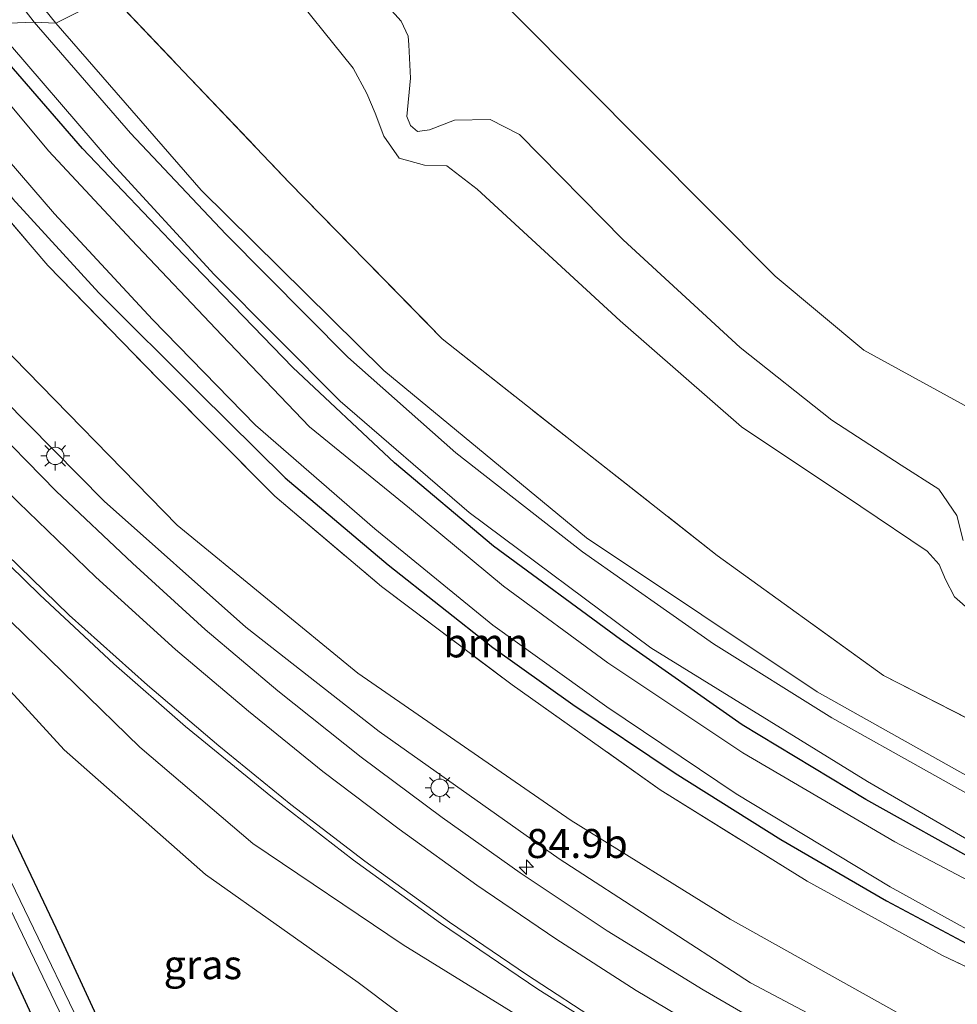
# Model space of a CAD drawing. Units: metres. Extents: x 188722 to 190007, y 410082 to 412501.
# Drawn here: x 189576 to 189656, y 411803 to 411888 of the extents above; entities that cross this region are included whole.
import ezdxf
from ezdxf.enums import TextEntityAlignment as Align

# ---------------------------------------------------------------- set-up
doc = ezdxf.new("R2010")
doc.units = ezdxf.units.M
doc.linetypes.add('IE-TERREINAFSCHEIDING', pattern=[10, 8, -2])
doc.layers.get('0').update_dxf_attribs({"lineweight": 25})
for name, color, linetype, lineweight in [('B-ME-AM-KILOMETR-S-B1', 7, 'Continuous', 18), ('B-ME-GR-BOOM-GV-B6', 93, 'Continuous', 18), ('B-ME-GW-KRUINLIJN-L-B1', 93, 'Continuous', 18), ('B-ME-GW-TEENLIJN-L-B1', 93, 'Continuous', 18), ('B-ME-IE-GRASLAND-GV-B6', 93, 'Continuous', 18), ('B-ME-IE-GRONDWERKLIJN-GROND_INGERICHT-GV-B6', 253, 'Continuous', 18), ('B-ME-IE-HULPGEOMETRIE-L-B1', 53, 'Continuous', 18), ('B-ME-IE-MEUBILAIR_WEGMEUBILAIR-LICHTMAST-S-B1', 8, 'Continuous', 18), ('B-ME-IE-TERREINAFSCHEIDING-RASTERHEKWERK-L-B1', 8, 'IE-TERREINAFSCHEIDING', 18), ('B-ME-OG-WATER-GV-B6', 153, 'Continuous', 18), ('B-ME-VH-VERH_SOORT-BITUMEN-GV-B6', 8, 'IE-TERREINAFSCHEIDING-NATUURLIJK-HOUTWAL', 18), ('B-ME-VH-VERH_SOORT-HALF_VERHARDING-GV-B6', 8, 'IE-TERREINAFSCHEIDING-NATUURLIJK-HOUTWAL', 18), ('B-ME-VW-MARKERING-STREEP-015-L-B1', 7, 'Continuous', 18)]:
    doc.layers.add(name, color=color, linetype=linetype, lineweight=lineweight)
doc.layers.add('B-ME-GW-INSTEEKWATERGANG-L-B1', color=10, linetype='Continuous')
doc.styles.add('NLCS-ISO', font='NLCS-ISO.TTF')
doc.linetypes.add('IE-TERREINAFSCHEIDING-NATUURLIJK-HOUTWAL', pattern='A,7,-1.5,[67,NLCS.SHX,S=0.75,R=45,X=0,Y=0],-1.5,7,-1.5,[70,NLCS.SHX,S=0.75,R=0,X=0,Y=0],-1.5', length=20)

# ---------------------------------------------------------------- blocks, each defined once
blk = doc.blocks.new('hecto')
for p, q in [((0, 0.625), (-0.625, 0)), ((0, -0.625), (0, 0.625)), ((-0.625, 0), (0.625, 0)), ((0.625, 0), (0, -0.625))]:
    blk.add_line(p, q)
blk = doc.blocks.new('lantaarnpaal')
for p, q in [((-0.884, 0.884), (-0.53, 0.53)), ((0, 0.75), (0, 1.25)), ((0.53, 0.53), (0.884, 0.884)), ((-0.75, 0), (-1.25, 0)), ((0.75, 0), (1.25, 0)), ((-0.53, -0.53), (-0.884, -0.884)), ((0, -0.75), (0, -1.25)), ((0.53, -0.53), (0.884, -0.884))]:
    blk.add_line(p, q)
blk.add_circle((0, 0), 0.75)

msp = doc.modelspace()

# ---------------------------------------------------------------- linework, layer by layer
at = {"layer": 'B-ME-GR-BOOM-GV-B6'}
for points in [[(189578.795, 411887.614, 11.214), (189574.033, 411893.535, 11.296), (189567.315, 411903.474, 11.255), (189550.548, 411929.735, 11.218), (189531.985, 411960.772, 11.453), (189529.209, 411966.395, 11.469), (189530.119, 411971.642, 11.436), (189541.215, 411953.656, 11.242), (189552.648, 411935.18, 11.164), (189565.282, 411914.642, 11.189), (189573.953, 411900.693, 11.251), (189575.356, 411898.778, 11.259), (189583.547, 411890.019, 11.156), (189578.795, 411887.614, 11.214)], [(189578.795, 411887.614, 11.214), (189583.547, 411890.019, 11.156), (189598.899, 411873.905, 11.078), (189612.062, 411860.431, 11.091), (189623.621, 411851.314, 11.207), (189635.757, 411841.789, 11.116), (189650.069, 411831.435, 11.141), (189660.485, 411826.138, 11.083)], [(189552.448, 411886.967, 11.42), (189564.581, 411882.544, 11.267), (189578.104, 411866.742, 11.27), (189587.7, 411856.893, 11.058), (189597.641, 411846.877, 11.058), (189606.838, 411839.102, 11.078), (189618.087, 411830.651, 11.116), (189630.827, 411821.609, 11.116), (189643.508, 411813.738, 11.124), (189655.152, 411807.334, 11.103), (189671.201, 411799.708, 11.07), (189691.465, 411790.906, 11.124), (189691.471, 411786.046, 11.291), (189665.434, 411795.71, 11.108), (189651.251, 411802.437, 11.062), (189636.881, 411810.458, 11.062), (189623.18, 411818.976, 11.074), (189604.811, 411831.645, 11.037), (189589.239, 411844.395, 11.074), (189573.973, 411860.013, 11.053), (189561.969, 411873.934, 11.195), (189552.448, 411886.967, 11.42)], [(189663.054, 411819.553, 11.257), (189644.364, 411830.055, 11.316), (189624.485, 411843.304, 11.295), (189607.044, 411857.699, 11.249), (189591.307, 411873.234, 11.228), (189578.795, 411887.614, 11.214)]]:
    msp.add_polyline3d(points, dxfattribs=at)
at = {"layer": 'B-ME-GW-INSTEEKWATERGANG-L-B1'}
for points in [[(189763.917, 411766.297, 11.207), (189754.826, 411771.795, 11.216), (189743.846, 411777.405, 11.199), (189731.798, 411783.062, 11.137), (189716.422, 411789.827, 11.108), (189697.817, 411797.416, 11.053), (189680.813, 411804.616, 11.07), (189668.409, 411809.997, 11.137), (189658.752, 411815.102, 11.166), (189648.559, 411820.781, 11.187), (189637.907, 411827.204, 11.187), (189627.409, 411834.537, 11.207), (189616.487, 411842.572, 11.291), (189607.947, 411849.746, 11.328), (189599.19, 411857.957, 11.37), (189589.775, 411867.685, 11.361), (189581.087, 411876.824, 11.332), (189572.331, 411886.893, 11.345)], [(189566.456, 411882.61, 11.168), (189575.048, 411872.524, 11.124), (189582.494, 411864.389, 11.062), (189591.126, 411855.779, 10.97), (189598.54, 411848.475, 10.974), (189607.414, 411840.97, 11.045), (189616.434, 411833.871, 11.029), (189623.329, 411828.942, 10.999), (189632.138, 411823.051, 11.016), (189641.221, 411817.342, 11.029), (189650.332, 411812.052, 11.029), (189659.794, 411806.993, 10.974), (189670.254, 411801.852, 10.962), (189683.109, 411796.27, 10.974), (189694.856, 411791.337, 10.966), (189707.881, 411785.978, 11.049), (189718.92, 411781.189, 11.166), (189731.685, 411775.714, 11.203), (189740.693, 411771.311, 11.22), (189748.314, 411767.506, 11.224), (189756.629, 411762.588, 11.212), (189764.239, 411757.538, 11.195), (189771.507, 411752.363, 11.17)], [(189611.557, 411739.789, 11.112), (189595.118, 411774.862, 11.083), (189585.927, 411794.287, 11.133), (189578.83, 411809.69, 11.291), (189568.33, 411831.703, 11.432), (189565.207, 411838.243, 11.503), (189553.662, 411858.876, 11.769), (189552.692, 411859.344, 11.773), (189551.22, 411859.082, 11.752), (189549.931, 411857.754, 11.644), (189549.855, 411856.16, 11.598), (189550.335, 411854.885, 11.586), (189558.38, 411839.86, 11.648), (189570.982, 411814.522, 11.677), (189582.8781, 411788.8844, 11.7706)]]:
    msp.add_polyline3d(points, dxfattribs=at)
at = {"layer": 'B-ME-GW-KRUINLIJN-L-B1'}
for points in [[(189596.245, 411901.389, 12.861), (189608.54, 411887.798, 12.813), (189609.131, 411886.505, 12.805), (189609.186, 411885.76, 12.792), (189609.344, 411882.893, 12.672), (189609.009, 411879.575, 12.418), (189609.323, 411878.796, 12.385), (189609.926, 411878.274, 12.389), (189610.962, 411878.425, 12.393), (189613.125, 411879.262, 12.48), (189616.205, 411879.332, 12.522), (189618.728, 411878.044, 12.564), (189627.651, 411868.964, 12.651), (189637.715, 411859.676, 12.713), (189645.618, 411853.423, 12.734), (189651.581, 411849.555, 12.697), (189654.839, 411847.491, 12.668), (189656.397, 411845.219, 12.622), (189656.934, 411843.071, 12.53)], [(189552.448, 411886.967, 11.42), (189555.867, 411878.902, 11.578), (189561.627, 411869.369, 11.653), (189569.853, 411859.69, 11.673), (189582.953, 411846.472, 11.757), (189595.161, 411835.621, 11.956), (189606.646, 411826.634, 11.935), (189622.139, 411815.673, 12.089), (189638.622, 411804.976, 12.36), (189654.956, 411796.338, 12.564), (189669.772, 411789.836, 12.792), (189682.58, 411784.487, 13.167), (189698.944, 411777.806, 13.52), (189711.291, 411772.998, 13.945), (189723.621, 411767.627, 14.157), (189735.159, 411761.124, 14.444), (189748.975, 411752.841, 14.648)], [(189553.662, 411858.876, 11.769), (189556.339, 411857.038, 11.969), (189565.055, 411847.257, 11.948), (189574.943, 411836.059, 12.093), (189586.032, 411825.274, 12.252), (189595.763, 411816.991, 12.202), (189608.707, 411808.263, 12.381), (189622.437, 411799.796, 12.622), (189636.053, 411791.609, 12.776), (189650.442, 411784.189, 12.909), (189667.084, 411776.367, 13.133), (189689.382, 411767.286, 13.387), (189709.073, 411759.228, 13.745), (189721.956, 411753.432, 14.045), (189733.54, 411746.907, 14.215), (189744.586, 411739.991, 14.477), (189755.032, 411731.548, 14.789), (189763.91, 411723.153, 15.085), (189771.491, 411715.167, 15.272), (189779.53, 411704.487, 15.434)]]:
    msp.add_polyline3d(points, dxfattribs=at)
at = {"layer": 'B-ME-GW-TEENLIJN-L-B1'}
for points in [[(189801.772, 411812.013, 13.14), (189789.489, 411800.69, 12.901), (189787.963, 411799.955, 12.95), (189787.186, 411799.911, 13.025), (189767.146, 411808.123, 12.863), (189736.695, 411821.025, 12.917), (189708.72, 411832.602, 12.913), (189685.325, 411842.631, 12.909), (189657.643, 411854.391, 12.95), (189648.391, 411859.46, 12.988), (189640.742, 411865.823, 12.98), (189612.959, 411893.795, 12.971), (189602.394, 411905.683, 12.758)], [(189657.589, 411837, 10.962), (189656.195, 411838.228, 10.958), (189655.411, 411839.706, 10.954), (189654.874, 411841.005, 10.941), (189653.834, 411842.144, 10.937), (189648.123, 411845.998, 10.933), (189637.837, 411852.863, 10.933), (189627.407, 411861.977, 10.983), (189615.083, 411873.314, 10.937), (189612.479, 411875.333, 10.937), (189610.543, 411875.394, 10.962), (189608.359, 411875.994, 10.999), (189607.047, 411877.888, 11.004), (189606.284, 411879.863, 11.012), (189605.576, 411881.558, 11.053), (189604.412, 411883.73, 11.17), (189598.355, 411891.278, 11.087), (189591.536, 411898.737, 11.086)], [(189617.696, 411795.332, 11.757), (189604.827, 411805.005, 11.777), (189591.675, 411814.319, 11.661), (189579.516, 411825.044, 11.632), (189572.717, 411832.463, 11.665), (189565.207, 411838.243, 11.503)]]:
    msp.add_polyline3d(points, dxfattribs=at)
at = {"layer": 'B-ME-IE-GRASLAND-GV-B6'}
for points in [[(189576.918, 411887.708, 11.444), (189569.128, 411897.803, 11.391), (189562.182, 411908.053, 11.275), (189553.263, 411921.897, 11.284), (189543.181, 411938.095, 11.218), (189534.641, 411952.081, 11.271), (189529.011, 411961.084, 11.284), (189527.851, 411964.035, 11.333), (189527.432, 411966.809, 11.391), (189527.916, 411968.836, 11.42), (189528.561, 411970.189, 11.391), (189530.119, 411971.642, 11.436), (189529.209, 411966.395, 11.469), (189531.985, 411960.772, 11.453), (189550.548, 411929.735, 11.218), (189567.315, 411903.474, 11.255), (189574.033, 411893.535, 11.296), (189578.795, 411887.614, 11.214), (189576.918, 411887.708, 11.444)], [(189642.27, 411799.907, 12.576), (189634.544, 411804.372, 12.46), (189626.288, 411809.467, 12.352), (189618.773, 411814.472, 12.255), (189612.064, 411819.22, 12.179), (189605.08, 411824.421, 12.122), (189597.901, 411830.136, 12.049), (189591.639, 411835.423, 12.011), (189585.383, 411841.115, 11.939), (189578.829, 411847.319, 11.896), (189572.495, 411853.735, 11.86), (189566.547, 411860.206, 11.84), (189560.416, 411867.257, 11.792), (189554.651, 411874.268, 11.796), (189552.448, 411886.967, 11.42), (189555.867, 411878.902, 11.578), (189561.627, 411869.369, 11.653), (189569.853, 411859.69, 11.673), (189582.953, 411846.472, 11.757), (189595.161, 411835.621, 11.956), (189606.646, 411826.634, 11.935), (189622.139, 411815.673, 12.089), (189638.622, 411804.976, 12.36), (189654.956, 411796.338, 12.564)], [(189669.772, 411789.836, 12.792), (189654.956, 411796.338, 12.564), (189638.622, 411804.976, 12.36), (189622.139, 411815.673, 12.089), (189606.646, 411826.634, 11.935), (189595.161, 411835.621, 11.956), (189582.953, 411846.472, 11.757), (189569.853, 411859.69, 11.673), (189561.627, 411869.369, 11.653), (189555.867, 411878.902, 11.578), (189552.448, 411886.967, 11.42), (189561.969, 411873.934, 11.195), (189573.973, 411860.013, 11.053), (189589.239, 411844.395, 11.074), (189604.811, 411831.645, 11.037), (189623.18, 411818.976, 11.074), (189636.881, 411810.458, 11.062), (189651.251, 411802.437, 11.062), (189665.434, 411795.71, 11.108)], [(189658.752, 411815.102, 11.166), (189648.559, 411820.781, 11.187), (189637.907, 411827.204, 11.187), (189627.409, 411834.537, 11.207), (189616.487, 411842.572, 11.291), (189607.947, 411849.746, 11.328), (189599.19, 411857.957, 11.37), (189589.775, 411867.685, 11.361), (189581.087, 411876.824, 11.332), (189572.331, 411886.893, 11.345), (189573.282, 411887.561, 11.337), (189583.665, 411875.491, 11.316), (189592.417, 411865.981, 11.341), (189603.287, 411855.079, 11.382), (189614.391, 411845.493, 11.403), (189630.021, 411833.843, 11.353), (189648.706, 411822.325, 11.316), (189665.269, 411812.706, 11.232)], [(189576.918, 411887.708, 11.444), (189578.795, 411887.614, 11.214), (189591.307, 411873.234, 11.228), (189607.044, 411857.699, 11.249), (189624.485, 411843.304, 11.295), (189644.364, 411830.055, 11.316), (189663.054, 411819.553, 11.257), (189686.272, 411808.865, 11.224), (189708.181, 411800.035, 11.249), (189730.738, 411791.261, 11.316), (189745.15, 411785.386, 11.328), (189762.317, 411776.609, 11.266), (189770.033, 411772.066, 11.295), (189775.848, 411769.496, 11.361), (189786.715, 411758.406, 11.407), (189796.392, 411748.483, 11.432), (189815.149, 411729.579, 11.54), (189827.634, 411716.78, 11.465)], [(189793.365, 411749.912, 11.328), (189785.9, 411757.279, 11.382), (189779.577, 411763.065, 11.386), (189774.543, 411767.352, 11.266), (189767.309, 411772.086, 11.316), (189758.613, 411776.89, 11.274), (189746.254, 411782.685, 11.328), (189731.579, 411788.817, 11.332), (189712.708, 411796.608, 11.237), (189695.753, 411803.332, 11.216), (189683.915, 411807.79, 11.278), (189675.415, 411811.478, 11.299), (189665.258, 411816.818, 11.299), (189654.037, 411823.096, 11.316), (189645.629, 411827.817, 11.295), (189635.437, 411834.168, 11.349), (189624.153, 411842.09, 11.415), (189613.244, 411850.627, 11.415), (189603.94, 411858.854, 11.411), (189593.423, 411869.46, 11.411), (189585.213, 411878.154, 11.395), (189576.918, 411887.708, 11.444)], [(189660.634, 411812.086, 10.113), (189651.036, 411817.114, 10.113), (189637.957, 411824.785, 10.113), (189626.324, 411832.553, 10.113), (189617.339, 411839.15, 10.113), (189609.243, 411845.855, 10.113), (189600.631, 411852.862, 10.113), (189593.097, 411860.741, 10.113), (189585.315, 411868.951, 10.113), (189578.161, 411876.636, 10.113), (189570.401, 411885.886, 10.114), (189572.331, 411886.893, 11.345), (189581.087, 411876.824, 11.332), (189589.775, 411867.685, 11.361), (189599.19, 411857.957, 11.37), (189607.947, 411849.746, 11.328), (189616.487, 411842.572, 11.291), (189627.409, 411834.537, 11.207), (189637.907, 411827.204, 11.187), (189648.559, 411820.781, 11.187), (189658.752, 411815.102, 11.166)], [(189659.794, 411806.993, 10.974), (189650.332, 411812.052, 11.029), (189641.221, 411817.342, 11.029), (189632.138, 411823.051, 11.016), (189623.329, 411828.942, 10.999), (189616.434, 411833.871, 11.029), (189607.414, 411840.97, 11.045), (189598.54, 411848.475, 10.974), (189591.126, 411855.779, 10.97), (189582.494, 411864.389, 11.062), (189575.048, 411872.524, 11.124), (189566.456, 411882.61, 11.168), (189567.666, 411883.957, 10.114), (189578.69, 411871.209, 10.113), (189587.104, 411862.094, 10.113), (189595.974, 411853.013, 10.113), (189606.27, 411844.089, 10.113), (189616.436, 411835.792, 10.113), (189626.255, 411828.755, 10.113), (189637.393, 411821.262, 10.113), (189650.641, 411813.257, 10.113), (189663.018, 411806.421, 10.113)], [(189671.201, 411799.708, 11.07), (189655.152, 411807.334, 11.103), (189643.508, 411813.738, 11.124), (189630.827, 411821.609, 11.116), (189618.087, 411830.651, 11.116), (189606.838, 411839.102, 11.078), (189597.641, 411846.877, 11.058), (189587.7, 411856.893, 11.058), (189578.104, 411866.742, 11.27), (189564.581, 411882.544, 11.267), (189566.456, 411882.61, 11.168), (189575.048, 411872.524, 11.124), (189582.494, 411864.389, 11.062), (189591.126, 411855.779, 10.97), (189598.54, 411848.475, 10.974), (189607.414, 411840.97, 11.045), (189616.434, 411833.871, 11.029), (189623.329, 411828.942, 10.999), (189632.138, 411823.051, 11.016), (189641.221, 411817.342, 11.029), (189650.332, 411812.052, 11.029), (189659.794, 411806.993, 10.974)], [(189553.211, 411864.19, 12.094), (189559.181, 411857.236, 12.139), (189565.006, 411850.823, 12.168), (189570.856, 411844.76, 12.219), (189577.401, 411838.406, 12.276), (189583.788, 411832.447, 12.343), (189589.95, 411827.051, 12.392), (189597.301, 411821.063, 12.452), (189604.42, 411815.558, 12.515), (189611.909, 411810.129, 12.596), (189620.295, 411804.429, 12.688), (189627.868, 411799.671, 12.787), (189635.01, 411795.378, 12.849), (189642.822, 411791.168, 12.945), (189650.33, 411787.377, 13.048), (189659.024, 411783.177, 13.157), (189667.073, 411779.645, 13.306), (189675.391, 411776.096, 13.404), (189684.41, 411772.507, 13.519), (189693.999, 411768.714, 13.653), (189702.86, 411765.177, 13.785), (189712.111, 411761.113, 13.931), (189721.389, 411756.734, 14.091), (189729.627, 411752.462, 14.271)], [(189599.813, 411752.809, 11.723), (189584.705, 411784.947, 11.74), (189584.5503, 411785.2805, 11.773), (189584.675, 411785.339, 11.807), (189582.962, 411788.926, 11.81), (189582.8781, 411788.8844, 11.7706), (189570.982, 411814.522, 11.677), (189558.38, 411839.86, 11.648), (189550.335, 411854.885, 11.586), (189549.855, 411856.16, 11.598), (189549.931, 411857.754, 11.644), (189551.22, 411859.082, 11.752), (189552.692, 411859.344, 11.773), (189553.662, 411858.876, 11.769)], [(189721.956, 411753.432, 14.045), (189709.073, 411759.228, 13.745), (189689.382, 411767.286, 13.387), (189667.084, 411776.367, 13.133), (189650.442, 411784.189, 12.909), (189636.053, 411791.609, 12.776), (189622.437, 411799.796, 12.622), (189608.707, 411808.263, 12.381), (189595.763, 411816.991, 12.202), (189586.032, 411825.274, 12.252), (189574.943, 411836.059, 12.093), (189565.055, 411847.257, 11.948), (189556.339, 411857.038, 11.969), (189553.662, 411858.876, 11.769), (189552.692, 411859.344, 11.773), (189551.22, 411859.082, 11.752), (189549.931, 411857.754, 11.644), (189549.855, 411856.16, 11.598), (189550.335, 411854.885, 11.586), (189558.38, 411839.86, 11.648), (189570.982, 411814.522, 11.677), (189582.8781, 411788.8844, 11.7706), (189581.337, 411788.12, 11.805)], [(189553.662, 411858.876, 11.769), (189565.207, 411838.243, 11.503), (189568.33, 411831.703, 11.432), (189578.83, 411809.69, 11.291), (189585.927, 411794.287, 11.133), (189595.118, 411774.862, 11.083), (189611.557, 411739.789, 11.112)], [(189707.09, 411755.22, 13.188), (189684.036, 411763.664, 12.734), (189661.84, 411773.644, 12.339), (189639.051, 411784.287, 11.919), (189617.696, 411795.332, 11.757), (189604.827, 411805.005, 11.777), (189591.675, 411814.319, 11.661), (189579.516, 411825.044, 11.632), (189572.717, 411832.463, 11.665), (189565.207, 411838.243, 11.503), (189553.662, 411858.876, 11.769), (189556.339, 411857.038, 11.969), (189565.055, 411847.257, 11.948), (189574.943, 411836.059, 12.093), (189586.032, 411825.274, 12.252), (189595.763, 411816.991, 12.202), (189608.707, 411808.263, 12.381), (189622.437, 411799.796, 12.622), (189636.053, 411791.609, 12.776), (189650.442, 411784.189, 12.909), (189667.084, 411776.367, 13.133), (189689.382, 411767.286, 13.387), (189709.073, 411759.228, 13.745), (189721.956, 411753.432, 14.045)], [(189601.98, 411756.049, 10.217), (189592.926, 411775.567, 10.217), (189583.444, 411796.054, 10.217), (189574.18, 411815.288, 10.217), (189565.098, 411833.648, 10.217), (189553.05, 411856.464, 10.217), (189552.716, 411856.569, 10.217), (189552.426, 411856.498, 10.217), (189552.034, 411856.186, 10.217), (189552.067, 411855.72, 10.217), (189552.174, 411855.46, 10.217), (189552.345, 411855.121, 10.217), (189568.476, 411824.566, 10.217), (189581.552, 411797.446, 10.217)], [(189617.696, 411795.332, 11.757), (189607.762, 411787.766, 11.382), (189595.118, 411774.862, 11.083), (189585.927, 411794.287, 11.133), (189578.83, 411809.69, 11.291), (189568.33, 411831.703, 11.432), (189565.207, 411838.243, 11.503), (189572.717, 411832.463, 11.665), (189579.516, 411825.044, 11.632), (189591.675, 411814.319, 11.661), (189604.827, 411805.005, 11.777), (189617.696, 411795.332, 11.757)]]:
    msp.add_polyline3d(points, dxfattribs=at)
at = {"layer": 'B-ME-IE-GRONDWERKLIJN-GROND_INGERICHT-GV-B6'}
for points in [[(189596.245, 411901.389, 12.861), (189602.394, 411905.683, 12.758), (189612.959, 411893.795, 12.971), (189640.742, 411865.823, 12.98), (189648.391, 411859.46, 12.988), (189657.643, 411854.391, 12.95)], [(189657.643, 411854.391, 12.95), (189648.391, 411859.46, 12.988), (189640.742, 411865.823, 12.98), (189612.959, 411893.795, 12.971), (189602.394, 411905.683, 12.758)], [(189591.536, 411898.737, 11.086), (189596.245, 411901.389, 12.861), (189608.54, 411887.798, 12.813), (189609.131, 411886.505, 12.805), (189609.186, 411885.76, 12.792), (189609.344, 411882.893, 12.672), (189609.009, 411879.575, 12.418), (189609.323, 411878.796, 12.385), (189609.926, 411878.274, 12.389), (189610.962, 411878.425, 12.393), (189613.125, 411879.262, 12.48), (189616.205, 411879.332, 12.522), (189618.728, 411878.044, 12.564), (189627.651, 411868.964, 12.651), (189637.715, 411859.676, 12.713), (189645.618, 411853.423, 12.734), (189651.581, 411849.555, 12.697), (189654.839, 411847.491, 12.668), (189656.397, 411845.219, 12.622), (189656.934, 411843.071, 12.53)], [(189656.934, 411843.071, 12.53), (189656.397, 411845.219, 12.622), (189654.839, 411847.491, 12.668), (189651.581, 411849.555, 12.697), (189645.618, 411853.423, 12.734), (189637.715, 411859.676, 12.713), (189627.651, 411868.964, 12.651), (189618.728, 411878.044, 12.564), (189616.205, 411879.332, 12.522), (189613.125, 411879.262, 12.48), (189610.962, 411878.425, 12.393), (189609.926, 411878.274, 12.389), (189609.323, 411878.796, 12.385), (189609.009, 411879.575, 12.418), (189609.344, 411882.893, 12.672), (189609.186, 411885.76, 12.792), (189609.131, 411886.505, 12.805), (189608.54, 411887.798, 12.813), (189596.245, 411901.389, 12.861)], [(189583.547, 411890.019, 11.156), (189591.536, 411898.737, 11.086), (189598.355, 411891.278, 11.087), (189604.412, 411883.73, 11.17), (189605.576, 411881.558, 11.053), (189606.284, 411879.863, 11.012), (189607.047, 411877.888, 11.004), (189608.359, 411875.994, 10.999), (189610.543, 411875.394, 10.962), (189612.479, 411875.333, 10.937), (189615.083, 411873.314, 10.937), (189627.407, 411861.977, 10.983), (189637.837, 411852.863, 10.933), (189648.123, 411845.998, 10.933), (189653.834, 411842.144, 10.937), (189654.874, 411841.005, 10.941), (189655.411, 411839.706, 10.954), (189656.195, 411838.228, 10.958), (189657.589, 411837, 10.962)], [(189657.589, 411837, 10.962), (189656.195, 411838.228, 10.958), (189655.411, 411839.706, 10.954), (189654.874, 411841.005, 10.941), (189653.834, 411842.144, 10.937), (189648.123, 411845.998, 10.933), (189637.837, 411852.863, 10.933), (189627.407, 411861.977, 10.983), (189615.083, 411873.314, 10.937), (189612.479, 411875.333, 10.937), (189610.543, 411875.394, 10.962), (189608.359, 411875.994, 10.999), (189607.047, 411877.888, 11.004), (189606.284, 411879.863, 11.012), (189605.576, 411881.558, 11.053), (189604.412, 411883.73, 11.17), (189598.355, 411891.278, 11.087), (189591.536, 411898.737, 11.086)], [(189660.485, 411826.138, 11.083), (189650.069, 411831.435, 11.141), (189635.757, 411841.789, 11.116), (189623.621, 411851.314, 11.207), (189612.062, 411860.431, 11.091), (189598.899, 411873.905, 11.078), (189583.547, 411890.019, 11.156)]]:
    msp.add_polyline3d(points, dxfattribs=at)
at = {"layer": 'B-ME-IE-HULPGEOMETRIE-L-B1'}
msp.add_polyline3d([(189527.706, 411859.246, 12.289), (189535.55, 411853.922, 12.362), (189536.167, 411854.221, 12.341), (189539.468, 411855.791, 12.267), (189540.077, 411862.889, 12.146), (189542.659, 411863.904, 12.063), (189543.882, 411864.131, 12.793), (189547.599, 411871.227, 12.084), (189550.456, 411868.401, 12.09), (189552.236, 411872.503, 11.924), (189554.651, 411874.268, 11.796), (189552.448, 411886.967, 11.42), (189564.581, 411882.544, 11.267), (189566.456, 411882.61, 11.168), (189567.666, 411883.957, 10.114), (189570.401, 411885.886, 10.114), (189572.331, 411886.893, 11.345), (189573.282, 411887.561, 11.337), (189576.918, 411887.708, 11.444), (189578.795, 411887.614, 11.214), (189583.547, 411890.019, 11.156)], dxfattribs=at)
at = {"layer": 'B-ME-IE-TERREINAFSCHEIDING-RASTERHEKWERK-L-B1'}
for points in [[(189583.547, 411890.019, 11.156), (189598.899, 411873.905, 11.078), (189612.062, 411860.431, 11.091), (189623.621, 411851.314, 11.207), (189635.757, 411841.789, 11.116), (189650.069, 411831.435, 11.141), (189660.485, 411826.138, 11.083), (189674.171, 411820.296, 11.049), (189690.544, 411813.635, 11.024), (189709.041, 411805.825, 11.149), (189728.871, 411797.603, 11.174), (189744.096, 411791.298, 11.241), (189758.548, 411785.336, 11.22), (189773.683, 411779.056, 11.157), (189777.283, 411782.315, 11.128)], [(189564.581, 411882.544, 11.267), (189578.104, 411866.742, 11.27), (189587.7, 411856.893, 11.058), (189597.641, 411846.877, 11.058), (189606.838, 411839.102, 11.078), (189618.087, 411830.651, 11.116), (189630.827, 411821.609, 11.116), (189643.508, 411813.738, 11.124), (189655.152, 411807.334, 11.103), (189671.201, 411799.708, 11.07), (189691.465, 411790.906, 11.124), (189705.421, 411785.272, 11.249), (189717.54, 411779.876, 11.349), (189728.66, 411775.249, 11.357), (189738.863, 411770.396, 11.328), (189749.353, 411764.902, 11.328), (189757.331, 411760.295, 11.378), (189764.476, 411755.375, 11.357)]]:
    msp.add_polyline3d(points, dxfattribs=at)
at = {"layer": 'B-ME-OG-WATER-GV-B6'}
for points in [[(189663.018, 411806.421, 10.113), (189650.641, 411813.257, 10.113), (189637.393, 411821.262, 10.113), (189626.255, 411828.755, 10.113), (189616.436, 411835.792, 10.113), (189606.27, 411844.089, 10.113), (189595.974, 411853.013, 10.113), (189587.104, 411862.094, 10.113), (189578.69, 411871.209, 10.113), (189567.666, 411883.957, 10.114), (189570.401, 411885.886, 10.114), (189578.161, 411876.636, 10.113), (189585.315, 411868.951, 10.113), (189593.097, 411860.741, 10.113), (189600.631, 411852.862, 10.113), (189609.243, 411845.855, 10.113), (189617.339, 411839.15, 10.113), (189626.324, 411832.553, 10.113), (189637.957, 411824.785, 10.113), (189651.036, 411817.114, 10.113), (189660.634, 411812.086, 10.113)], [(189604.756, 411747.153, 10.217), (189594.613, 411769.122, 10.217), (189581.552, 411797.446, 10.217), (189568.476, 411824.566, 10.217), (189552.345, 411855.121, 10.217), (189552.174, 411855.46, 10.217), (189552.067, 411855.72, 10.217), (189552.034, 411856.186, 10.217), (189552.426, 411856.498, 10.217), (189552.716, 411856.569, 10.217), (189553.05, 411856.464, 10.217), (189565.098, 411833.648, 10.217), (189574.18, 411815.288, 10.217), (189583.444, 411796.054, 10.217), (189592.926, 411775.567, 10.217), (189601.98, 411756.049, 10.217)]]:
    msp.add_polyline3d(points, dxfattribs=at)
at = {"layer": 'B-ME-VH-VERH_SOORT-BITUMEN-GV-B6'}
for points in [[(189659.024, 411783.177, 13.157), (189650.33, 411787.377, 13.048), (189642.822, 411791.168, 12.945), (189635.01, 411795.378, 12.849), (189627.868, 411799.671, 12.787), (189620.295, 411804.429, 12.688), (189611.909, 411810.129, 12.596), (189604.42, 411815.558, 12.515), (189597.301, 411821.063, 12.452), (189589.95, 411827.051, 12.392), (189583.788, 411832.447, 12.343), (189577.401, 411838.406, 12.276), (189570.856, 411844.76, 12.219), (189565.006, 411850.823, 12.168), (189559.181, 411857.236, 12.139), (189553.211, 411864.19, 12.094), (189547.599, 411871.227, 12.084), (189550.456, 411868.401, 12.09), (189552.236, 411872.503, 11.924), (189554.651, 411874.268, 11.796)], [(189554.651, 411874.268, 11.796), (189560.416, 411867.257, 11.792), (189566.547, 411860.206, 11.84), (189572.495, 411853.735, 11.86), (189578.829, 411847.319, 11.896), (189585.383, 411841.115, 11.939), (189591.639, 411835.423, 12.011), (189597.901, 411830.136, 12.049), (189605.08, 411824.421, 12.122), (189612.064, 411819.22, 12.179), (189618.773, 411814.472, 12.255), (189626.288, 411809.467, 12.352), (189634.544, 411804.372, 12.46), (189642.27, 411799.907, 12.576), (189651.256, 411795.226, 12.708), (189660.059, 411790.891, 12.867)]]:
    msp.add_polyline3d(points, dxfattribs=at)
at = {"layer": 'B-ME-VH-VERH_SOORT-HALF_VERHARDING-GV-B6'}
for points in [[(189573.282, 411887.561, 11.337), (189568.235, 411894.165, 11.378), (189564.501, 411899.534, 11.28), (189550.524, 411921.127, 11.214), (189532.422, 411950.569, 11.238), (189524.357, 411964.079, 11.473), (189523.208, 411966.551, 11.469), (189522.969, 411969.153, 11.473), (189523.886, 411971.369, 11.473), (189525.552, 411973.474, 11.469), (189527.981, 411975.127, 11.513), (189530.119, 411971.642, 11.436), (189528.561, 411970.189, 11.391), (189527.916, 411968.836, 11.42), (189527.432, 411966.809, 11.391), (189527.851, 411964.035, 11.333), (189529.011, 411961.084, 11.284), (189534.641, 411952.081, 11.271), (189543.181, 411938.095, 11.218), (189553.263, 411921.897, 11.284), (189562.182, 411908.053, 11.275), (189569.128, 411897.803, 11.391), (189576.918, 411887.708, 11.444), (189573.282, 411887.561, 11.337)], [(189573.282, 411887.561, 11.337), (189576.918, 411887.708, 11.444), (189585.213, 411878.154, 11.395), (189593.423, 411869.46, 11.411), (189603.94, 411858.854, 11.411), (189613.244, 411850.627, 11.415), (189624.153, 411842.09, 11.415), (189635.437, 411834.168, 11.349), (189645.629, 411827.817, 11.295), (189654.037, 411823.096, 11.316), (189665.258, 411816.818, 11.299), (189675.415, 411811.478, 11.299), (189683.915, 411807.79, 11.278), (189695.753, 411803.332, 11.216), (189712.708, 411796.608, 11.237), (189731.579, 411788.817, 11.332), (189746.254, 411782.685, 11.328), (189758.613, 411776.89, 11.274), (189767.309, 411772.086, 11.316), (189774.543, 411767.352, 11.266), (189779.577, 411763.065, 11.386), (189785.9, 411757.279, 11.382), (189793.365, 411749.912, 11.328)], [(189819.015, 411716.842, 11.607), (189812.429, 411724.883, 11.532), (189802.732, 411735.725, 11.449), (189792.897, 411745.673, 11.336), (189783.28, 411755.102, 11.303), (189776.775, 411760.712, 11.274), (189772.436, 411764.16, 11.261), (189767.392, 411767.707, 11.253), (189762.214, 411770.822, 11.328), (189754.138, 411775.224, 11.286), (189745.931, 411779.129, 11.291), (189736.991, 411783.072, 11.232), (189723.674, 411788.263, 11.162), (189699.257, 411798.308, 11.216), (189682.05, 411805.002, 11.224), (189665.269, 411812.706, 11.232), (189648.706, 411822.325, 11.316), (189630.021, 411833.843, 11.353), (189614.391, 411845.493, 11.403), (189603.287, 411855.079, 11.382), (189592.417, 411865.981, 11.341), (189583.665, 411875.491, 11.316), (189573.282, 411887.561, 11.337)]]:
    msp.add_polyline3d(points, dxfattribs=at)
at = {"layer": 'B-ME-VW-MARKERING-STREEP-015-L-B1'}
for points in [[(189552.236, 411872.503, 11.924), (189558.132, 411865.324, 11.964), (189563.532, 411859.071, 11.991), (189569.781, 411852.232, 12.025), (189575.577, 411846.336, 12.063), (189582.23, 411839.906, 12.104), (189589.102, 411833.696, 12.163), (189595.39, 411828.37, 12.243), (189601.79, 411823.182, 12.272), (189608.346, 411818.204, 12.336), (189615.039, 411813.406, 12.428), (189621.843, 411808.763, 12.503), (189628.768, 411804.34, 12.571), (189635.84, 411800.137, 12.678), (189643.051, 411796.179, 12.776), (189650.351, 411792.366, 12.89), (189656.765, 411789.208, 12.976)], [(189550.456, 411868.401, 12.09), (189556.265, 411861.378, 12.131), (189561.613, 411855.336, 12.16), (189567.105, 411849.414, 12.193), (189573.439, 411842.937, 12.235), (189579.948, 411836.643, 12.307), (189586.694, 411830.612, 12.359), (189592.818, 411825.385, 12.402), (189599.04, 411820.334, 12.475), (189605.392, 411815.456, 12.538), (189612.706, 411810.218, 12.618), (189619.33, 411805.701, 12.684), (189626.016, 411801.354, 12.782), (189633.79, 411796.706, 12.857), (189640.838, 411792.777, 12.906), (189647.973, 411789.068, 13.039), (189654.185, 411786.022, 13.091), (189659.59, 411783.49, 13.175)]]:
    msp.add_polyline3d(points, dxfattribs=at)

# ---------------------------------------------------------------- block references
at = {"layer": 'B-ME-AM-KILOMETR-S-B1', "rotation": 90}
msp.add_blockref('hecto', (189619.319, 411814.952, 12.256), dxfattribs=at)
at = {"layer": 'B-ME-IE-MEUBILAIR_WEGMEUBILAIR-LICHTMAST-S-B1', "rotation": 90}
for p in [(189578.741, 411850.354, 11.63), (189611.849, 411821.786, 11.997)]:
    msp.add_blockref('lantaarnpaal', p, dxfattribs=at)

# ---------------------------------------------------------------- texts
at = {"layer": 'B-ME-AM-KILOMETR-S-B1', "ltscale": 0.2, "style": 'NLCS-ISO'}
msp.add_text('84.9b', height=2.5, dxfattribs=at).set_placement((189619.319, 411814.952, 12.256), align=Align.BOTTOM_LEFT)
at = {"layer": 'B-ME-GR-BOOM-GV-B6', "ltscale": 0.2, "style": 'NLCS-ISO'}
msp.add_text('bmn', height=2.5, dxfattribs=at).set_placement((189615.8277, 411834.2569), align=Align.MIDDLE_CENTER)
at = {"layer": 'B-ME-IE-GRASLAND-GV-B6', "ltscale": 0.2, "style": 'NLCS-ISO'}
msp.add_text('gras', height=2.5, dxfattribs=at).set_placement((189591.4515, 411806.5525), align=Align.MIDDLE_CENTER)

doc.saveas('drawing.dxf')
